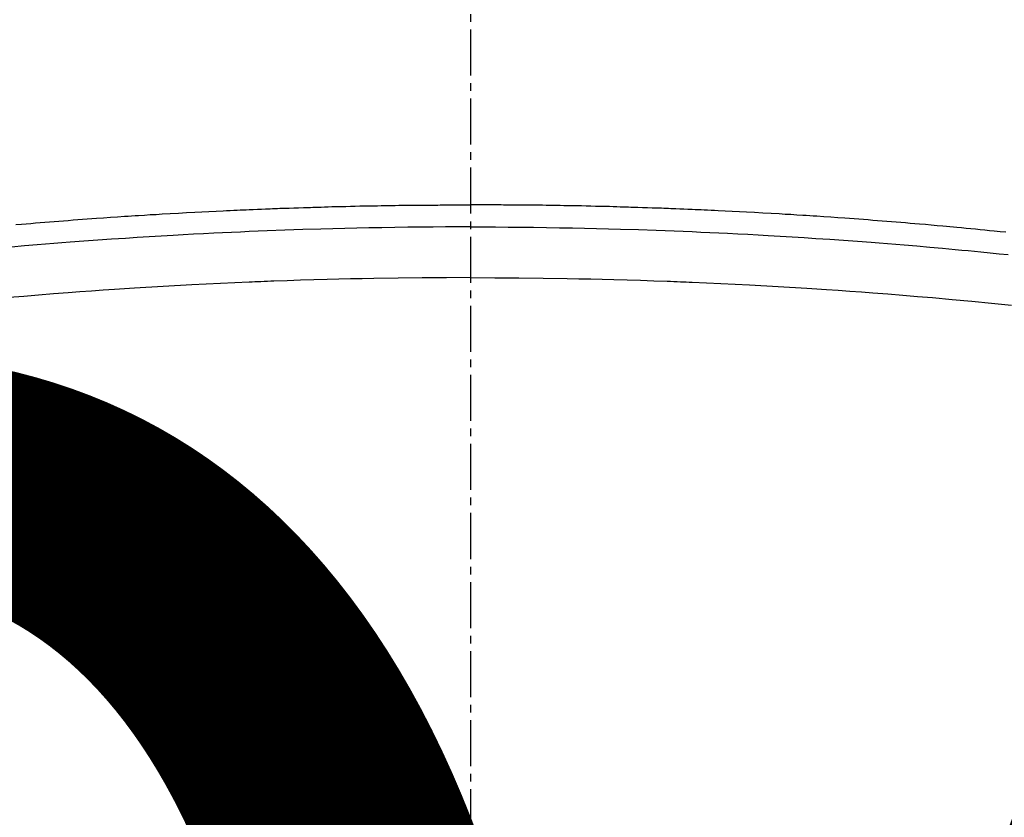
# Model space of a CAD drawing. Units: millimetres. Extents: x -109 to 26472, y -120 to 8847.
# Drawn here: x 17087 to 17103, y 6682 to 6695 of the extents above; entities that cross this region are included whole.
import ezdxf

# ---------------------------------------------------------------- set-up
doc = ezdxf.new("R2010")
doc.units = ezdxf.units.MM
doc.linetypes.add('CENTER2', pattern=[1.125, 0.75, -0.125, 0.125, -0.125])
doc.layers.get('DEFPOINTS').update_dxf_attribs({"color": 146})
doc.layers.add('150-機器', color=8, linetype='Continuous')
doc.layers.add('160-文字', color=254, linetype='Continuous')
doc.styles.add('KH001', font='txt')
doc.dimstyles.new('KH1xx015', dxfattribs={"dimscale": 10, "dimtxt": 3.8, "dimasz": 0.8, "dimexe": 0.3, "dimexo": 1.2, "dimgap": 0.5, "dimtad": 3, "dimdec": 1, "dimdsep": 46, "dimlunit": 6, "dimtxsty": 'KH001', "dimblk": 'DOT', "dimcen": 1, "dimdle": 1, "dimclrd": 256, "dimclre": 256, "dimclrt": 256, "dimadec": 0, "dimazin": 0, "dimtfac": 1, "dimtdec": 1, "dimtix": 1, "dimtmove": 2, "dimatfit": 3, "dimldrblk": 'CLOSEDBLANK', "dimfxl": 1, "dimtolj": 1, "dimtzin": 0, "dimlwd": -1, "dimlwe": -1, "dimarcsym": 0})
doc.dimstyles.new('KH1xx030', dxfattribs={"dimscale": 30, "dimtxt": 2, "dimasz": 0.6, "dimexe": 0.3, "dimexo": 1.2, "dimgap": 0.5, "dimtad": 3, "dimdec": 1, "dimdsep": 46, "dimlunit": 6, "dimtxsty": 'KH001', "dimblk": 'DOT', "dimcen": 1, "dimdle": 1, "dimclrd": 256, "dimclre": 256, "dimclrt": 256, "dimadec": 0, "dimazin": 0, "dimtfac": 1, "dimtdec": 1, "dimtix": 1, "dimtmove": 2, "dimatfit": 3, "dimldrblk": 'CLOSEDBLANK', "dimfxl": 1, "dimtolj": 1, "dimtzin": 0, "dimlwd": -1, "dimlwe": -1, "dimarcsym": 0})

# ---------------------------------------------------------------- blocks, each defined once
blk = doc.blocks.new('F402_H')
at = {"layer": '150-機器', "color": 161, "linetype": 'CENTER2'}
blk.add_line((0, 136.026), (0, -355.416), dxfattribs=at)
at = {"layer": '150-機器', "color": 13, "linetype": 'Continuous'}
for points in [[(-7.404, -249.653), (-7.309, -249.645), (-7.233, -249.638), (-7.157, -249.632), (-7.081, -249.626), (-7.005, -249.62), (-6.929, -249.613), (-6.853, -249.607), (-6.777, -249.601), (-6.701, -249.595), (-6.625, -249.589), (-6.549, -249.583), (-6.472, -249.577), (-6.396, -249.571), (-6.32, -249.565), (-6.244, -249.56), (-6.168, -249.554), (-6.092, -249.549), (-5.978, -249.541), (-5.863, -249.533), (-5.749, -249.525), (-5.634, -249.517), (-5.577, -249.513), (-5.52, -249.509), (-5.463, -249.506), (-5.406, -249.502), (-5.311, -249.496), (-5.215, -249.49), (-5.12, -249.485), (-5.024, -249.479), (-4.89, -249.471), (-4.757, -249.464), (-4.623, -249.456), (-4.489, -249.449), (-4.375, -249.443), (-4.26, -249.437), (-4.145, -249.432), (-4.03, -249.426), (-3.972, -249.423), (-3.914, -249.421), (-3.857, -249.418), (-3.799, -249.415), (-3.751, -249.413), (-3.702, -249.411), (-3.653, -249.409), (-3.605, -249.407), (-3.538, -249.404), (-3.472, -249.402), (-3.405, -249.399), (-3.339, -249.396), (-3.3, -249.395), (-3.261, -249.393), (-3.223, -249.392), (-3.184, -249.39), (-3.146, -249.389), (-3.107, -249.387), (-3.069, -249.386), (-3.03, -249.384), (-3.011, -249.384), (-2.992, -249.383), (-2.973, -249.383), (-2.954, -249.382), (-2.877, -249.38), (-2.8, -249.378), (-2.723, -249.375), (-2.646, -249.372), (-2.608, -249.371), (-2.57, -249.37), (-2.531, -249.369), (-2.493, -249.367), (-2.435, -249.366), (-2.378, -249.364), (-2.32, -249.362), (-2.262, -249.36), (-2.224, -249.359), (-2.186, -249.358), (-2.147, -249.357), (-2.109, -249.356), (-2.032, -249.355), (-1.956, -249.353), (-1.879, -249.351), (-1.803, -249.349), (-1.745, -249.348), (-1.687, -249.347), (-1.63, -249.346), (-1.572, -249.345), (-1.515, -249.344), (-1.457, -249.343), (-1.399, -249.342), (-1.342, -249.341), (-1.284, -249.34), (-1.227, -249.339), (-1.169, -249.338), (-1.111, -249.337), (-1.054, -249.337), (-0.996, -249.336), (-0.939, -249.336), (-0.881, -249.335), (-0.824, -249.335), (-0.766, -249.334), (-0.709, -249.334), (-0.652, -249.333), (-0.613, -249.333), (-0.575, -249.333), (-0.536, -249.333), (-0.498, -249.332), (-0.456, -249.332), (-0.413, -249.332), (-0.371, -249.332), (-0.328, -249.331), (-0.304, -249.331), (-0.279, -249.331), (-0.254, -249.331), (-0.229, -249.331), (-0.2, -249.331), (-0.172, -249.331), (-0.143, -249.331), (-0.114, -249.33), (-0.086, -249.33), (-0.057, -249.33), (-0.029, -249.33), (0, -249.33)], [(8.712, -249.778), (8.618, -249.768), (8.524, -249.758), (8.448, -249.751), (8.372, -249.743), (8.296, -249.736), (8.221, -249.728), (8.145, -249.721), (8.068, -249.714), (7.992, -249.707), (7.916, -249.699), (7.86, -249.694), (7.803, -249.689), (7.746, -249.684), (7.689, -249.679), (7.594, -249.67), (7.499, -249.661), (7.404, -249.653), (7.309, -249.645), (7.233, -249.638), (7.157, -249.632), (7.081, -249.626), (7.005, -249.62), (6.929, -249.613), (6.853, -249.607), (6.777, -249.601), (6.701, -249.595), (6.625, -249.589), (6.549, -249.583), (6.472, -249.577), (6.396, -249.571), (6.32, -249.565), (6.244, -249.56), (6.168, -249.554), (6.092, -249.549), (5.978, -249.541), (5.863, -249.533), (5.749, -249.525), (5.634, -249.517), (5.577, -249.513), (5.52, -249.509), (5.463, -249.506), (5.406, -249.502), (5.311, -249.496), (5.215, -249.49), (5.12, -249.485), (5.024, -249.479), (4.89, -249.471), (4.757, -249.464), (4.623, -249.456), (4.489, -249.449), (4.375, -249.443), (4.26, -249.437), (4.145, -249.432), (4.03, -249.426), (3.972, -249.423), (3.914, -249.421), (3.857, -249.418), (3.799, -249.415), (3.751, -249.413), (3.702, -249.411), (3.653, -249.409), (3.605, -249.407), (3.538, -249.404), (3.472, -249.402), (3.405, -249.399), (3.339, -249.396), (3.3, -249.395), (3.261, -249.393), (3.223, -249.392), (3.184, -249.39), (3.146, -249.389), (3.107, -249.387), (3.069, -249.386), (3.03, -249.384), (3.011, -249.384), (2.992, -249.383), (2.973, -249.383), (2.954, -249.382), (2.877, -249.38), (2.8, -249.378), (2.723, -249.375), (2.646, -249.372), (2.608, -249.371), (2.57, -249.37), (2.531, -249.369), (2.493, -249.367), (2.435, -249.366), (2.378, -249.364), (2.32, -249.362), (2.262, -249.36), (2.224, -249.359), (2.186, -249.358), (2.147, -249.357), (2.109, -249.356), (2.032, -249.355), (1.956, -249.353), (1.879, -249.351), (1.803, -249.349), (1.745, -249.348), (1.687, -249.347), (1.63, -249.346), (1.572, -249.345), (1.515, -249.344), (1.457, -249.343), (1.399, -249.342), (1.342, -249.341), (1.284, -249.34), (1.227, -249.339), (1.169, -249.338), (1.111, -249.337), (1.054, -249.337), (0.996, -249.336), (0.939, -249.336), (0.881, -249.335), (0.824, -249.335), (0.766, -249.334), (0.709, -249.334), (0.652, -249.333), (0.613, -249.333), (0.575, -249.333), (0.536, -249.333), (0.498, -249.332), (0.456, -249.332), (0.413, -249.332), (0.371, -249.332), (0.328, -249.331), (0.304, -249.331), (0.279, -249.331), (0.254, -249.331), (0.229, -249.331), (0.2, -249.331), (0.172, -249.331), (0.143, -249.331), (0.114, -249.33), (0.086, -249.33), (0.057, -249.33), (0.029, -249.33), (0, -249.33)], [(0, -249.69), (-0.203, -249.69), (-0.407, -249.691), (-0.61, -249.692), (-0.813, -249.693), (-1.024, -249.696), (-1.235, -249.699), (-1.446, -249.703), (-1.657, -249.706), (-1.853, -249.71), (-2.048, -249.715), (-2.244, -249.719), (-2.44, -249.724), (-2.731, -249.733), (-3.022, -249.743), (-3.314, -249.754), (-3.605, -249.766), (-3.749, -249.773), (-3.894, -249.779), (-4.039, -249.786), (-4.183, -249.793), (-4.348, -249.802), (-4.513, -249.81), (-4.678, -249.819), (-4.843, -249.828), (-5.037, -249.839), (-5.232, -249.851), (-5.427, -249.863), (-5.621, -249.876), (-5.846, -249.891), (-6.07, -249.907), (-6.295, -249.923), (-6.519, -249.94), (-6.653, -249.95), (-6.787, -249.961), (-6.922, -249.972), (-7.056, -249.983), (-7.264, -250), (-7.473, -250.019)], [(0, -249.69), (0.203, -249.69), (0.407, -249.691), (0.61, -249.692), (0.813, -249.693), (1.024, -249.696), (1.235, -249.699), (1.446, -249.703), (1.657, -249.706), (1.853, -249.71), (2.048, -249.715), (2.244, -249.719), (2.44, -249.724), (2.731, -249.733), (3.022, -249.743), (3.314, -249.754), (3.605, -249.766), (3.749, -249.773), (3.894, -249.779), (4.039, -249.786), (4.183, -249.793), (4.348, -249.802), (4.513, -249.81), (4.678, -249.819), (4.843, -249.828), (5.037, -249.839), (5.232, -249.851), (5.427, -249.863), (5.621, -249.876), (5.846, -249.891), (6.07, -249.907), (6.295, -249.923), (6.519, -249.94), (6.653, -249.95), (6.787, -249.961), (6.922, -249.972), (7.056, -249.983), (7.264, -250), (7.473, -250.019), (7.681, -250.037), (7.889, -250.057), (7.994, -250.066), (8.098, -250.076), (8.202, -250.086), (8.306, -250.096), (8.455, -250.111), (8.603, -250.126), (8.751, -250.141)], [(0, -250.515), (-0.394, -250.517), (-0.787, -250.52), (-1.181, -250.524), (-1.574, -250.529), (-1.764, -250.533), (-1.954, -250.537), (-2.143, -250.541), (-2.333, -250.546), (-2.55, -250.553), (-2.767, -250.559), (-2.984, -250.567), (-3.201, -250.574), (-3.255, -250.576), (-3.309, -250.578), (-3.363, -250.58), (-3.417, -250.582), (-3.464, -250.584), (-3.511, -250.586), (-3.558, -250.588), (-3.605, -250.59), (-4.072, -250.611), (-4.539, -250.635), (-5.005, -250.66), (-5.472, -250.688), (-5.553, -250.693), (-5.633, -250.698), (-5.714, -250.703), (-5.795, -250.709), (-5.984, -250.722), (-6.172, -250.735), (-6.361, -250.749), (-6.549, -250.763), (-6.791, -250.781), (-7.033, -250.801), (-7.275, -250.821), (-7.516, -250.841)], [(0, -250.515), (0.394, -250.517), (0.787, -250.52), (1.181, -250.524), (1.574, -250.529), (1.764, -250.533), (1.954, -250.537), (2.143, -250.541), (2.333, -250.546), (2.55, -250.553), (2.767, -250.559), (2.984, -250.567), (3.201, -250.574), (3.255, -250.576), (3.309, -250.578), (3.363, -250.58), (3.417, -250.582), (3.464, -250.584), (3.511, -250.586), (3.558, -250.588), (3.605, -250.59), (4.072, -250.611), (4.539, -250.635), (5.005, -250.66), (5.472, -250.688), (5.553, -250.693), (5.633, -250.698), (5.714, -250.703), (5.795, -250.709), (5.984, -250.722), (6.172, -250.735), (6.361, -250.749), (6.549, -250.763), (6.791, -250.781), (7.033, -250.801), (7.275, -250.821), (7.516, -250.841), (7.838, -250.87), (8.159, -250.9), (8.481, -250.932), (8.802, -250.964)]]:
    blk.add_lwpolyline(points, dxfattribs=at)
blk = doc.blocks.new('_Dot')
at = {"color": 0, "linetype": 'ByBlock', "lineweight": -2}
blk.add_line((-0.5, 0), (-1, 0), dxfattribs=at)
at = {"color": 0, "linetype": 'ByBlock', "const_width": 0.5}
blk.add_lwpolyline([(-0.25, 0, 1), (0.25, 0, 1)], format="xyb", close=True, dxfattribs=at)
blk = doc.blocks.new('*D504')
at = {"layer": 'DEFPOINTS', "transparency": 16777216}
for p, q in [((16604.498, 6383.569), (16604.498, 6649.331)), ((17504.498, 6383.569), (17504.498, 6649.331)), ((16612.498, 6646.331), (17496.498, 6646.331))]:
    blk.add_line(p, q, dxfattribs=at)
at = {"layer": 'DEFPOINTS', "color": 0, "transparency": 16777216}
for p in [(17504.498, 6646.331), (16604.498, 6371.569), (17504.498, 6371.569)]:
    blk.add_point(p, dxfattribs=at)
at = {"layer": 'DEFPOINTS', "transparency": 16777216, "xscale": 8, "yscale": 8, "zscale": 8, "rotation": 180}
blk.add_blockref('_Dot', (16604.498, 6646.331), dxfattribs=at)
at = {"layer": 'DEFPOINTS', "transparency": 16777216, "xscale": 8, "yscale": 8, "zscale": 8}
blk.add_blockref('_Dot', (17504.498, 6646.331), dxfattribs=at)
at = {"layer": 'DEFPOINTS', "transparency": 16777216, "insert": (17084.498, 6670.331), "char_height": 38, "attachment_point": 5, "style": 'KH001'}
blk.add_mtext('\\A1;900', dxfattribs=at)
blk = doc.blocks.new('_ClosedBlank')
at = {"color": 0, "linetype": 'ByBlock', "lineweight": -2}
for p, q in [((-1, 0.16667), (0, 0)), ((-1, 0.16667), (-1, -0.16667)), ((0, 0), (-1, -0.16667))]:
    blk.add_line(p, q, dxfattribs=at)

msp = doc.modelspace()

# ---------------------------------------------------------------- linework, layer by layer
at = {"layer": '150-機器', "color": 13}
for radius in [90.5, 80.5]:
    msp.add_circle((17094.498, 6736.569), radius, dxfattribs=at)

# ---------------------------------------------------------------- block references
at = {"layer": '150-機器'}
msp.add_blockref('F402_H', (17094.491, 6941.762), dxfattribs=at)

# ---------------------------------------------------------------- dimensions: what is measured, and where the dimension line sits
at = {"layer": 'DEFPOINTS'}
dim = msp.add_linear_dim(base=(17504.498, 6646.331), p1=(16604.498, 6371.569), p2=(17504.498, 6371.569), dimstyle='KH1xx015', dxfattribs=at)
dim.commit()
dim.dimension.update_dxf_attribs({"geometry": '*D504', "text_midpoint": (17084.498, 6670.331), "dimtype": 160})

# ---------------------------------------------------------------- leaders
at = {"layer": '160-文字'}
msp.add_leader([(16974.484, 6941.569), (18296.756, 5159.998)], dimstyle='KH1xx030', override={"dimgap": 0.5, "dimtad": 1}, dxfattribs=at)

doc.saveas('drawing.dxf')
